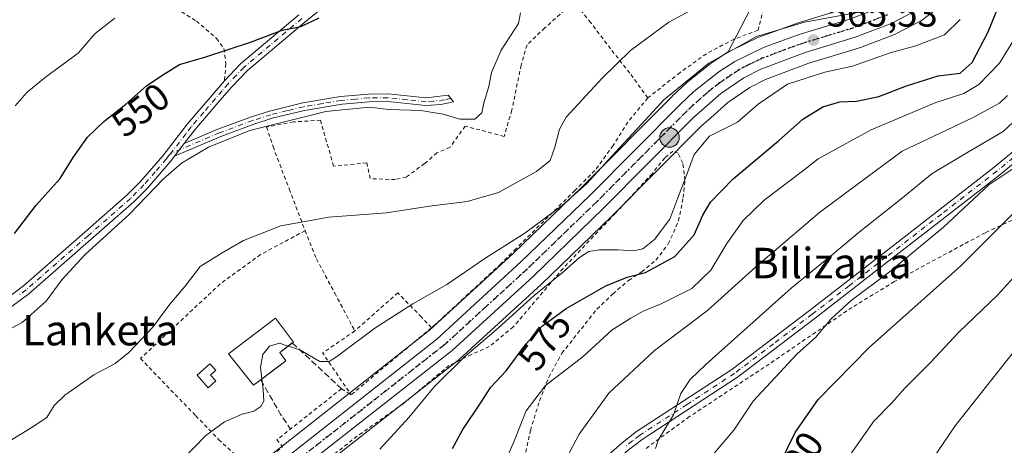
# Model space of a CAD drawing. Units: metres. Extents: x 596627 to 600051, y 4770757 to 4773120.
# Drawn here: x 599518 to 599777, y 4771433 to 4771545 of the extents above; entities that cross this region are included whole.
import ezdxf
from ezdxf.enums import TextEntityAlignment as Align

# ---------------------------------------------------------------- set-up
doc = ezdxf.new("R2010")
doc.units = ezdxf.units.M
doc.header["$MEASUREMENT"] = 0
for name, pattern in [('DGN Style 2', [1.6480167562047852, 0.988810053722871, -0.6592067024819142]), ('DGN Style 3', [2.307223458686699, 1.648016756204785, -0.6592067024819142]), ('DGN Style 4', [2.6384748266838614, 1.318413404963828, -0.6592067024819142, 0.001648016756204785, -0.6592067024819142]), ('DGN Style 5', [1.1536117293433497, 0.4944050268614355, -0.6592067024819142])]:
    doc.linetypes.add(name, pattern=pattern)
for name, color, linetype, lineweight in [('Agrupación de edificios CxS', 7, 'Continuous', 0), ('Alambrada', 7, 'DGN Style 2', 0), ('Arbolado forestal CxS', 92, 'Continuous', 0), ('Camino Cxs', 7, 'Continuous', 0), ('Camino eje', 30, 'DGN Style 4', 13), ('Carretera de calzada única Cxs', 7, 'Continuous', 13), ('Carretera de calzada única eje', 7, 'DGN Style 4', 0), ('Corriente natural lineal', 142, 'Continuous', 13), ('Curva de nivel maestra', 30, 'Continuous', 30), ('Curva de nivel normal', 30, 'Continuous', 0), ('Edificación Cxs', 1, 'Continuous', 13), ('Edificación ligera Cxs', 1, 'Continuous', 0), ('Muro lineal', 1, 'DGN Style 3', 13), ('Núcleo urbano CxS', 7, 'Continuous', 0), ('Prado CxS', 92, 'Continuous', 0), ('Punto de cota en terreno', 7, 'Continuous', 0), ('Punto kilométrico de carretera', 7, 'Continuous', 0), ('Ruta', 7, 'DGN Style 5', 30), ('Rótulo de curva de nivel directora', 7, 'Continuous', 0), ('Rótulo de punto de cota en terreno', 7, 'Continuous', 0), ('Texto cartográfico', 7, 'Continuous', 0), ('Valla', 7, 'DGN Style 2', 0)]:
    doc.layers.add(name, color=color, linetype=linetype, lineweight=lineweight)
doc.styles.add('Style-Arial', font='txt')

# ---------------------------------------------------------------- blocks, each defined once
blk = doc.blocks.new('5PATER')
at = {"layer": 'Agrupación de edificios CxS', "linetype": 'Continuous', "lineweight": 0}
h = blk.add_hatch(color=51, dxfattribs=at)
edge = h.paths.add_edge_path()
edge.add_ellipse((0, 0), major_axis=(-0.1095731443231308, -0.1110710700762829), ratio=0.9994222409660322, start_angle=0, end_angle=360)
blk = doc.blocks.new('5HITCA')
at = {"layer": 'Corriente natural lineal', "linetype": 'Continuous', "lineweight": 0}
h = blk.add_hatch(color=1, dxfattribs=at)
edge = h.paths.add_edge_path()
edge.add_arc((0, 0), 0.2558578010358639, 0, 360)
at = {"layer": 'Corriente natural lineal', "color": 7, "linetype": 'Continuous', "lineweight": 0}
blk.add_circle((0, 0), 0.2558578010358639, dxfattribs=at)

msp = doc.modelspace()

# ---------------------------------------------------------------- linework, layer by layer
at = {"layer": 'Alambrada', "color": 7, "linetype": 'DGN Style 2', "lineweight": 0, "extrusion": (0.007411711089497828, 0.006183444573931204, 0.999953414690868), "elevation": 34515.84231931628, "flags": 128}
msp.add_lwpolyline([(599606.0130586303, 4771342.160276281), (599584.8916709105, 4771324.53993942)], dxfattribs=at)
at = {"layer": 'Alambrada', "color": 7, "linetype": 'DGN Style 2', "lineweight": 0, "extrusion": (0.1361113998663029, 0.154674623419346, 0.9785445558054672), "elevation": 820190.4895859199, "flags": 128}
msp.add_lwpolyline([(2701996.267315353, -3892672.102113699), (2701998.79910357, -3892661.970840968), (2701985.931000441, -3892658.582586922)], dxfattribs=at)
at = {"layer": 'Alambrada', "color": 7, "linetype": 'DGN Style 2', "lineweight": 0, "extrusion": (-0.09214002564111308, 0.05777033352595699, 0.9940688126277551), "elevation": 220964.8188881054, "flags": 128}
msp.add_lwpolyline([(-4361084.527338772, -2014537.068593761), (-4361084.527338772, -2014534.076489959)], dxfattribs=at)
at = {"layer": 'Alambrada', "color": 7, "linetype": 'DGN Style 2', "lineweight": 0, "extrusion": (0.04720336831623629, -0.136393081960935, 0.9895295696505485), "elevation": -621926.2655289794, "flags": 128}
msp.add_lwpolyline([(2127115.57125911, 4267866.261166797), (2127116.339383429, 4267863.99275859), (2127106.873380076, 4267860.57698203)], dxfattribs=at)
at = {"layer": 'Alambrada', "color": 7, "linetype": 'DGN Style 2', "lineweight": 0}
for points in [[(599523.9801000003, 4771574.840100001, 545.5840999999928), (599529.2100999998, 4771569.380100001, 543.2183999999979), (599533.4801000003, 4771564.5701, 543.4692000000068), (599537.9600999998, 4771561.050100001, 543.5944000000018), (599548.4200999998, 4771555.1601, 544.2626000000018), (599564.9200999998, 4771544.890100001, 548.8407000000007), (599570.1901000004, 4771540.350099999, 552.6027000000031), (599572.1401000004, 4771537.670100001, 555.181500000006), (599572.6901000004, 4771533.670100001, 554.8678000000073), (599572.2701000003, 4771529.220100001, 553.2822000000015)], [(599704.9600999998, 4771573.9901, 552.7137999999978), (599704.4200999998, 4771569.890100001, 553.8074999999953), (599706.7200999996, 4771565.670100001, 555.2249000000012), (599704.1700999998, 4771562.380100001, 556.3411999999954), (599700.4401000004, 4771562.0701, 556.1759000000021), (599699.7001, 4771559.720100001, 557.0420000000013), (599708.6901000004, 4771559.550100001, 558.6570000000065), (599710.7100999998, 4771556.1601, 561.3295999999973), (599714.7600999996, 4771555.170100001, 566.7079999999987), (599713.9801000003, 4771548.1501, 570.9527999999991), (599712.5301000001, 4771542.5101, 576.380999999994), (599706.2401000002, 4771540.140100001, 567.1444999999949), (599698.9600999998, 4771536.3201, 568.2458000000044), (599692.0500999996, 4771531.370100001, 568.358600000007), (599683.5500999996, 4771524.720100001, 565.3776000000071)], [(599841.4801000003, 4771562.800100001, 607.4051000000036), (599825.1201, 4771544.8201, 602.2149000000063), (599822.9600999998, 4771541.4901, 603.1413999999932), (599822.2301000003, 4771538.100099999, 602.5369999999966), (599821.1201, 4771534.380100001, 602.7939999999944), (599817.2801000001, 4771529.7301, 603.8156000000017), (599813.9200999998, 4771523.770099999, 605.2161999999954), (599812.8701, 4771519.340100001, 604.7179000000033), (599813.1901000004, 4771515.940099999, 605.4492000000029), (599814.1201, 4771512.880100001, 606.9279999999999), (599814.3901000004, 4771510.300100001, 607.8154999999971), (599813.5201000003, 4771508.420100001, 608.7712000000029), (599810.3701, 4771506.600099999, 609.425700000007), (599794.2301000003, 4771499.590100001, 606.0090999999958), (599772.2401000002, 4771489.3101, 603.5080000000017), (599748.3901000004, 4771476.4801, 604.2173000000039), (599737.2100999998, 4771469.690099999, 602.0141000000004), (599715.4600999998, 4771454.8301, 602.6211999999941), (599694.5500999996, 4771441.040100001, 602.4415000000008), (599683.0701000001, 4771432.670100001, 590.7354999999952)], [(599683.5500999996, 4771524.720100001, 565.3776000000071), (599678.8201000001, 4771531.2401, 561.0733000000037), (599673.7901, 4771537.590100001, 559.0985999999976), (599668.5701000001, 4771544.470100001, 557.5817999999999), (599664.1901000004, 4771550.0001, 556.514599999995), (599656.5100999996, 4771543.090100001, 556.6288000000059), (599651.8201000001, 4771538.670100001, 556.2213999999949), (599650.2600999996, 4771533.3301, 556.2880000000005), (599647.8201000001, 4771521.4901, 556.1646000000037), (599645.7801000001, 4771514.5601, 556.7260999999999), (599635.5701000001, 4771517.3301, 555.6775000000052), (599631.5701000001, 4771511.770099999, 556.8028000000049), (599628.1401000004, 4771510.300100001, 556.9097999999941), (599624.9101, 4771507.470100001, 557.4815999999992), (599620.1101000002, 4771503.9301, 558.148199999996), (599617.1901000004, 4771503.2601, 558.2419999999984), (599610.6001000004, 4771503.5101, 558.3641000000061), (599609.6801000005, 4771507.630100001, 557.5795999999973), (599600.9200999998, 4771506.8201, 557.7707999999984), (599597.5701000001, 4771518.8301, 555.6318000000028), (599590.4200999998, 4771518.4301, 555.5532999999997), (599583.3701, 4771517.050100001, 555.3650999999954), (599585.0701000001, 4771511.940099999, 556.5550999999978), (599589.3000999996, 4771500.800100001, 558.5136000000057), (599593.5000999998, 4771489.840100001, 561.570000000007)], [(599683.5500999996, 4771524.720100001, 565.3776000000071), (599678.3000999996, 4771518.350099999, 564.5610000000015), (599674.4600999998, 4771512.210100001, 565.0339999999997), (599669.6700999998, 4771505.670100001, 565.6806999999973), (599664.4200999998, 4771500.4301, 565.7321999999986), (599648.9301000005, 4771485.1501, 566.9542999999976), (599644.9401000004, 4771481.140100001, 566.5145000000048), (599627.7600999996, 4771465.2601, 567.3375999999989), (599626.6901000004, 4771464.370100001, 567.5234999999957)], [(599651.1201, 4771430.100099999, 589.7562999999936), (599652.7301000003, 4771437.420100001, 588.2495000000055), (599655.0701000001, 4771445.1601, 588.2816000000021), (599657.5201000003, 4771451.370100001, 590.4388999999937), (599659.9801000003, 4771455.8201, 590.0418000000063), (599660.9801000003, 4771457.6601, 589.9060000000027), (599670.2001, 4771469.2601, 586.4811999999947), (599674.3901000004, 4771473.2501, 580.0727000000043), (599678.5100999996, 4771476.800100001, 579.8543000000063), (599681.9801000003, 4771479.0101, 581.2378000000026), (599685.6901000004, 4771482.130100001, 580.870299999995), (599688.9401000004, 4771486.360099999, 580.1339000000007), (599691.6401000004, 4771492.4101, 579.0399999999936), (599692.8701, 4771498.530099999, 577.9787999999971), (599693.2801000001, 4771503.0701, 573.6842999999935), (599692.7801000001, 4771507.5601, 571.6714000000065), (599691.5701000001, 4771510.1601, 569.7054999999964), (599690.1801000005, 4771510.720100001, 568.8506999999954), (599688.0301000001, 4771508.9901, 568.681500000006), (599684.6901000004, 4771504.8101, 569.2341000000015), (599674.9801000003, 4771494.340100001, 568.2161000000051), (599661.2901, 4771479.940099999, 574.2917000000016), (599648.2100999998, 4771464.5801, 577.8508000000002), (599641.8901000004, 4771459.390100001, 574.2839999999997), (599637.2301000003, 4771457.350099999, 572.2191000000021), (599631.3501000004, 4771454.4301, 570.5864000000003), (599619.3201000001, 4771444.4301, 569.2583000000013), (599607.1901000004, 4771435.9001, 568.221000000005), (599589.1700999998, 4771421.8301, 568.3852999999945)], [(599593.5000999998, 4771489.840100001, 561.570000000007), (599581.8000999996, 4771483.600099999, 562.4204999999929), (599571.1700999998, 4771475.870100001, 562.9309999999969), (599550.2100999998, 4771456.290100001, 561.4121000000014), (599564.7301000003, 4771441.2601, 564.8231999999989), (599570.7500999998, 4771435.020099999, 565.5296999999991), (599579.6901000004, 4771426.800100001, 567.0978999999934)], [(599593.5000999998, 4771489.840100001, 561.570000000007), (599596.4700999996, 4771482.4301, 562.6983999999939), (599601.2600999996, 4771473.470100001, 564.5917000000045), (599606.5500999996, 4771463.5101, 565.0035000000062)], [(599626.6901000004, 4771464.370100001, 567.5234999999957), (599624.0500999996, 4771467.170100001, 566.5932999999932), (599617.8701, 4771473.530099999, 563.8512000000047), (599606.5500999996, 4771463.5101, 565.0035000000062)]]:
    msp.add_polyline3d(points, dxfattribs=at)
at = {"layer": 'Arbolado forestal CxS', "color": 92, "linetype": 'Continuous', "lineweight": 0}
for points in [[(599704.7006999999, 4771536.7773, 563.9563999999956), (599710.4839000005, 4771547.9595, 561.4002999999939), (599711.0021000003, 4771575.194700001, 551.811799999996), (599729.3069000002, 4771573.363100001, 553.2847999999941), (599731.4596999995, 4771573.147700001, 553.6131000000023), (599746.4619000005, 4771570.42, 556.0227000000014), (599771.0142999999, 4771640.685500001, 553.3358000000007), (599773.7241000002, 4771662.834100001, 548.5467000000062), (599770.0204999996, 4771669.8839, 545.7841000000044), (599754.6469000002, 4771671.17, 544.4063000000025), (599745.1007000003, 4771672.534800001, 543.6888000000035), (599731.4612999996, 4771669.8059, 543.0972000000038), (599720.5499, 4771672.534800001, 542.1589999999997), (599712.3503000002, 4771674.274800001, 541.0381999999954), (599711.0049000002, 4771674.559900001, 540.8380000000034), (599701.4994999999, 4771676.576900001, 539.2835999999952), (599698.0462999997, 4771677.309699999, 538.4980999999971), (599683.7260999996, 4771675.945499999, 535.434699999998), (599672.4534999998, 4771680.179099999, 529.8445000000065), (599666.6605000002, 4771674.536400001, 528.1527999999962), (599665.2078999998, 4771673.324100001, 527.9097000000038)], [(599735.4710999997, 4771548.161400001, 562.8996000000043), (599722.5229000002, 4771544.2521, 563.9563000000053), (599722.3661000002, 4771544.199899999, 563.9712000000001), (599712.9751000004, 4771540.7895, 564.186799999996), (599712.6971000005, 4771540.672300001, 564.1965000000055), (599705.1070999998, 4771537.012399999, 563.9559000000008), (599704.9101, 4771536.908100001, 563.9519), (599704.7805000005, 4771536.829, 563.953800000003), (599704.7006999999, 4771536.7773, 563.9563999999956), (599710.4839000005, 4771547.9595, 561.4002999999939)], [(599735.4710999997, 4771548.161400001, 562.8996000000043), (599722.5229000002, 4771544.2521, 563.9563000000053), (599722.3661000002, 4771544.199899999, 563.9712000000001), (599712.9751000004, 4771540.7895, 564.186799999996), (599712.6971000005, 4771540.672300001, 564.1965000000055), (599705.1070999998, 4771537.012399999, 563.9559000000008), (599704.9101, 4771536.908100001, 563.9519), (599704.7805000005, 4771536.829, 563.953800000003), (599704.7006999999, 4771536.7773, 563.9563999999956)]]:
    msp.add_polyline3d(points, dxfattribs=at)
at = {"layer": 'Camino Cxs', "color": 7, "linetype": 'Continuous', "lineweight": 0, "extrusion": (0.06208259563055475, 0.07975036990219055, 0.9948797062058493), "elevation": 418303.4248280317, "flags": 128}
msp.add_lwpolyline([(2457920.705784522, -4112228.34957899), (2457920.705784522, -4112232.489441132)], dxfattribs=at)
msp.add_lwpolyline([(2457920.705784522, -4112228.34957899), (2457920.705784522, -4112232.489441132)], dxfattribs=at)
at = {"layer": 'Camino Cxs', "color": 7, "linetype": 'Continuous', "lineweight": 0}
for points in [[(599604.9700999996, 4771554.0801, 559.6882000000041), (599593.4501, 4771544.630100001, 550.2847000000038), (599578.3501000004, 4771531.9101, 553.3672999999981), (599574.2301000003, 4771527.6501, 552.6791999999987), (599571.1001000004, 4771524.0001, 553.3536000000023), (599564.5100999996, 4771516.3101, 554.0494000000035), (599561.7100999998, 4771512.700099999, 554.0114999999934), (599559.1801000005, 4771509.450099999, 554.4299000000028), (599558.0000999998, 4771507.940099999, 554.5592999999935), (599552.0500999996, 4771501.030099999, 554.7491000000009), (599548.4700999996, 4771497.420100001, 554.5905000000057), (599537.2801000001, 4771487.590100001, 554.440300000002), (599520.8800999997, 4771473.280099999, 554.0103999999993), (599516.4501, 4771470.030099999, 553.8243999999977)], [(599604.9700999996, 4771554.0801, 559.6882000000041), (599593.4501, 4771544.630100001, 550.2847000000038), (599578.3501000004, 4771531.9101, 553.3672999999981), (599574.2301000003, 4771527.6501, 552.6791999999987), (599571.1001000004, 4771524.0001, 553.3536000000023), (599564.5100999996, 4771516.3101, 554.0494000000035), (599561.7100999998, 4771512.700099999, 554.0114999999934)], [(599610.2401000002, 4771351.0801, 582.4182000000001), (599613.6201, 4771354.7301, 583.1591999999946), (599617.6101000002, 4771360.970100001, 585.3298000000068), (599628.7801000001, 4771376.090100001, 586.6306000000042), (599636.2401000002, 4771386.850099999, 585.1956000000064), (599639.7001, 4771390.4101, 586.1144000000058), (599643.5900999998, 4771393.550100001, 587.6036000000023), (599646.9700999996, 4771396.8201, 587.423299999995), (599649.8800999997, 4771400.6801, 587.8190999999933), (599660.9700999996, 4771418.0101, 594.2231999999931), (599664.1601, 4771421.9801, 593.0528999999951), (599670.6101000002, 4771428.690099999, 590.1925000000047), (599676.8201000001, 4771434.1501, 590.391499999998), (599680.6300999997, 4771437.0701, 593.5285000000003), (599705.6501000002, 4771453.420100001, 600.883799999996), (599726.0601000005, 4771468.9101, 601.960699999996), (599745.3901000004, 4771483.870100001, 600.6166999999987), (599774.5601000005, 4771506.4901, 604.9373999999953), (599791.6300999997, 4771520.5601, 601.8871000000072), (599798.8300999999, 4771527.5001, 604.8533000000025), (599820.1201, 4771549.360099999, 605.801099999997)], [(599515.2200999996, 4771472.220100001, 553.2262999999948), (599519.4501, 4771475.350099999, 553.3457000000053), (599535.6300999997, 4771489.470100001, 553.7783000000054), (599546.7500999998, 4771499.2401, 553.8328000000038), (599550.2100999998, 4771502.7301, 553.937699999995), (599556.0601000005, 4771509.5101, 553.8227000000043), (599562.5601000005, 4771517.870100001, 553.260500000004), (599572.2701000003, 4771529.220100001, 553.2822000000015), (599576.5100999996, 4771533.620100001, 554.4361000000063), (599591.8300999999, 4771546.530099999, 550.3126000000047)], [(599572.2701000003, 4771529.220100001, 553.2822000000015), (599576.5100999996, 4771533.620100001, 554.4361000000063), (599591.8300999999, 4771546.530099999, 550.3126000000047)], [(599821.8501000004, 4771547.550100001, 603.4502000000066), (599800.4901000002, 4771525.620100001, 603.0121000000072), (599793.2901, 4771518.6801, 600.2108000000007), (599776.1001000004, 4771504.520099999, 602.2646999999997), (599746.9101, 4771481.890100001, 601.9021000000066), (599727.5201000003, 4771466.870100001, 604.6934000000037), (599707.1101000002, 4771451.390100001, 603.1858000000066), (599682.0900999998, 4771435.030099999, 592.3996000000043), (599678.4101, 4771432.220100001, 589.7057999999961), (599672.3400999998, 4771426.880100001, 589.6419000000024), (599666.0401, 4771420.3301, 591.130999999994), (599663.0000999998, 4771416.540100001, 593.1195000000008), (599651.9401000004, 4771399.2501, 587.6067999999941), (599648.8400999998, 4771395.140100001, 587.0850000000064), (599645.4901000002, 4771391.9001, 586.9303999999975), (599641.6001000004, 4771388.7601, 585.8515999999945), (599638.1401000004, 4771385.210100001, 584.9484999999986), (599630.8101000005, 4771374.640100001, 587.4444999999978), (599619.6201, 4771359.4901, 584.311799999996), (599618.6401000004, 4771358.0001, 583.9419000000053), (599618.9301000005, 4771356.520099999, 583.6257999999943)], [(599478.8501000004, 4771457.4001, 551.0106999999989), (599496.0701000001, 4771463.210100001, 551.5565999999963), (599504.9401000004, 4771466.620100001, 552.1941999999982), (599510.9600999998, 4771469.620100001, 552.8448000000062), (599515.2200999996, 4771472.220100001, 553.2262999999948), (599519.4501, 4771475.350099999, 553.3457000000053), (599535.6300999997, 4771489.470100001, 553.7783000000054), (599546.7500999998, 4771499.2401, 553.8328000000038), (599550.2100999998, 4771502.7301, 553.937699999995), (599556.0601000005, 4771509.5101, 553.8227000000043), (599562.5601000005, 4771517.870100001, 553.260500000004), (599572.2701000003, 4771529.220100001, 553.2822000000015)], [(599561.7100999998, 4771512.700099999, 554.0114999999934), (599570.5601000005, 4771516.470100001, 554.9321999999956), (599579.3901000004, 4771519.720100001, 554.7758999999933), (599584.1401000004, 4771521.2501, 554.6771000000008), (599592.8800999997, 4771523.390100001, 554.4640000000073), (599602.7500999998, 4771525.0601, 554.2874000000012), (599610.1901000004, 4771525.720100001, 554.3879000000015), (599615.2901, 4771525.7501, 554.3858000000037), (599625.3101000005, 4771524.7501, 554.5206999999937), (599631.1001000004, 4771525.460100001, 554.314400000003), (599632.4600999998, 4771523.6601, 554.470100000006), (599629.1300999997, 4771523.0001, 554.6796000000032), (599625.2600999996, 4771522.7401, 554.8411000000051), (599615.2401000002, 4771523.7501, 554.7076999999991), (599610.3501000004, 4771523.720100001, 554.6962000000058), (599603.1901000004, 4771523.090100001, 554.7859999999928), (599593.3201000001, 4771521.4301, 554.9802999999956), (599584.7901, 4771519.350099999, 555.0383000000002), (599580.0301000001, 4771517.8201, 555.0528999999951), (599571.3101000005, 4771514.610099999, 555.2066000000051), (599559.1801000005, 4771509.450099999, 554.4299000000028)], [(599670.6101000002, 4771428.690099999, 590.1925000000047), (599676.8201000001, 4771434.1501, 590.391499999998), (599680.6300999997, 4771437.0701, 593.5285000000003), (599705.6501000002, 4771453.420100001, 600.883799999996), (599726.0601000005, 4771468.9101, 601.960699999996), (599745.3901000004, 4771483.870100001, 600.6166999999987), (599774.5601000005, 4771506.4901, 604.9373999999953), (599791.6300999997, 4771520.5601, 601.8871000000072)], [(599793.2901, 4771518.6801, 600.2108000000007), (599776.1001000004, 4771504.520099999, 602.2646999999997), (599746.9101, 4771481.890100001, 601.9021000000066), (599727.5201000003, 4771466.870100001, 604.6934000000037), (599707.1101000002, 4771451.390100001, 603.1858000000066), (599682.0900999998, 4771435.030099999, 592.3996000000043), (599678.4101, 4771432.220100001, 589.7057999999961)], [(599559.1801000005, 4771509.450099999, 554.4299000000028), (599558.0000999998, 4771507.940099999, 554.5592999999935), (599552.0500999996, 4771501.030099999, 554.7491000000009), (599548.4700999996, 4771497.420100001, 554.5905000000057), (599537.2801000001, 4771487.590100001, 554.440300000002), (599520.8800999997, 4771473.280099999, 554.0103999999993), (599516.4501, 4771470.030099999, 553.8243999999977), (599515.0900999998, 4771469.210100001, 553.7529999999971), (599512.1901000004, 4771467.440099999, 553.7458999999944), (599505.8400999998, 4771464.280099999, 552.9818999999989), (599496.8501000004, 4771460.840100001, 552.2440999999963), (599479.7100999998, 4771455.050100001, 551.5271000000066), (599470.1901000004, 4771452.0001, 551.6852000000072), (599467.4301000005, 4771450.850099999, 551.8638000000064), (599462.2801000001, 4771448.690099999, 552.4162999999971), (599454.1201, 4771445.4301, 554.8595000000059), (599448.3800999997, 4771444.190099999, 559.1160999999993), (599438.4200999998, 4771443.3101, 556.0641000000032), (599434.6401000004, 4771442.390100001, 555.9290000000037), (599431.4801000003, 4771440.720100001, 557.2354999999952), (599426.9200999998, 4771437.300100001, 561.4456999999966), (599422.5900999998, 4771434.3101, 565.2030999999988)]]:
    msp.add_polyline3d(points, dxfattribs=at)
msp.add_polyline3d([(599559.1801000005, 4771509.450099999, 554.4299000000028), (599561.7100999998, 4771512.700099999, 554.0114999999934), (599570.5601000005, 4771516.470100001, 554.9321999999956), (599579.3901000004, 4771519.720100001, 554.7758999999933), (599584.1401000004, 4771521.2501, 554.6771000000008), (599592.8800999997, 4771523.390100001, 554.4640000000073), (599602.7500999998, 4771525.0601, 554.2874000000012), (599610.1901000004, 4771525.720100001, 554.3879000000015), (599615.2901, 4771525.7501, 554.3858000000037), (599625.3101000005, 4771524.7501, 554.5206999999937), (599631.1001000004, 4771525.460100001, 554.314400000003), (599632.4600999998, 4771523.6601, 554.470100000006), (599629.1300999997, 4771523.0001, 554.6796000000032), (599625.2600999996, 4771522.7401, 554.8411000000051), (599615.2401000002, 4771523.7501, 554.7076999999991), (599610.3501000004, 4771523.720100001, 554.6962000000058), (599603.1901000004, 4771523.090100001, 554.7859999999928), (599593.3201000001, 4771521.4301, 554.9802999999956), (599584.7901, 4771519.350099999, 555.0383000000002), (599580.0301000001, 4771517.8201, 555.0528999999951), (599571.3101000005, 4771514.610099999, 555.2066000000051)], close=True, dxfattribs=at)
at = {"layer": 'Camino eje', "color": 30, "linetype": 'DGN Style 4', "lineweight": 13}
for points in [[(599592.6401000004, 4771545.5801, 550.2774000000063), (599577.4301000005, 4771532.765100001, 553.9208000000071), (599575.3701, 4771530.6351, 553.5920000000042), (599573.2500999998, 4771528.4351, 552.9823999999935), (599571.6851000005, 4771526.610099999, 552.7853999999934), (599566.8300999999, 4771520.9351, 553.5371000000014), (599563.5351, 4771517.090100001, 553.6889999999985), (599562.1350999996, 4771515.2851, 553.6301999999996), (599558.0765000005, 4771510.067100001, 554.1273999999976)], [(599631.7801000001, 4771524.5601, 554.3997999999992), (599630.1151000002, 4771524.2301, 554.4820000000036), (599627.2200999996, 4771523.8751, 554.6187000000064), (599625.2851, 4771523.745100001, 554.6809000000068), (599620.2751000002, 4771524.2501, 554.6613000000071), (599615.2651000004, 4771524.7501, 554.5467999999964), (599610.2701000003, 4771524.720100001, 554.5418999999965), (599606.6901000004, 4771524.405099999, 554.5999000000012), (599602.9700999996, 4771524.075099999, 554.5412000000069), (599598.0351, 4771523.245100001, 554.6255999999995), (599593.1001000004, 4771522.4101, 554.7465999999986), (599588.8350999998, 4771521.370100001, 554.7657000000036), (599584.4650999998, 4771520.300100001, 554.851800000004), (599579.7100999998, 4771518.770099999, 554.9134999999952), (599570.9351000005, 4771515.540100001, 555.0629000000044), (599558.0765000005, 4771510.067100001, 554.1273999999976)], [(599783.8651000002, 4771512.540100001, 598.4952000000048), (599775.3300999999, 4771505.505100001, 603.4475999999995), (599760.7451, 4771494.1951, 607.1218999999984), (599746.1501000002, 4771482.880100001, 601.1475999999967), (599736.4851000002, 4771475.4001, 600.1312999999936), (599726.7901, 4771467.890100001, 603.7909000000072), (599716.5850999998, 4771460.145099999, 601.8892000000051), (599706.3800999997, 4771452.405099999, 602.6682000000001), (599693.8701, 4771444.225099999, 603.5895000000019), (599681.3601000002, 4771436.050100001, 593.0194999999949), (599679.5201000003, 4771434.645099999, 591.3298000000068), (599677.6151000002, 4771433.1851, 589.9829000000027)], [(599558.0765000005, 4771510.067100001, 554.1273999999976), (599557.6201, 4771509.4801, 554.1787999999942), (599557.0301000001, 4771508.725099999, 554.2051999999967), (599554.1051000003, 4771505.335100001, 554.2842999999993), (599551.1300999997, 4771501.880100001, 554.3405000000057), (599547.6101000002, 4771498.3301, 554.187699999995), (599536.4550999999, 4771488.530099999, 554.122000000003), (599520.1651, 4771474.315099999, 553.699099999998), (599518.0500999996, 4771472.7501, 553.7090000000027)]]:
    msp.add_polyline3d(points, dxfattribs=at)
at = {"layer": 'Carretera de calzada única Cxs', "color": 7, "linetype": 'Continuous', "lineweight": 13}
for points in [[(599482.4200999998, 4771352.800100001, 567.7847999999941), (599489.0000999998, 4771354.920100001, 567.4795000000013), (599504.6201, 4771364.9301, 571.8647999999957), (599521.6401000004, 4771377.6801, 566.8755999999995), (599628.1201, 4771461.390100001, 567.9226000000053), (599650.2301000003, 4771481.6501, 567.6184999999969), (599668.3901000004, 4771499.190099999, 566.9229999999952), (599692.0500999996, 4771522.9901, 566.7918000000063), (599695.6901000004, 4771526.4101, 568.805600000007), (599702.1901000004, 4771531.5801, 567.8335999999981), (599706.4101, 4771534.3101, 572.0372999999963), (599714.0000999998, 4771537.970100001, 576.0384999999952), (599723.3901000004, 4771541.380100001, 578.1190999999963), (599736.4401000004, 4771545.3201, 577.4853000000003), (599745.7801000001, 4771548.880100001, 579.1172999999981), (599751.2500999998, 4771551.7501, 584.8686000000016), (599754.0100999996, 4771553.920100001, 586.6474000000017), (599757.5301000001, 4771557.5101, 589.2396000000008), (599760.6401000004, 4771561.4001, 583.5654999999971), (599767.1001000004, 4771570.540100001, 581.4413000000059), (599776.5301000001, 4771583.2401, 581.9259000000021), (599785.3300999999, 4771594.610099999, 576.2223999999987), (599788.7600999996, 4771598.2601, 571.5739999999934), (599790.1160000004, 4771599.5098, 570.3763000000035)], [(599753.9401000004, 4771547.5801, 575.7394999999962), (599747.3701, 4771544.1801, 576.9904999999999), (599738.0301000001, 4771540.640100001, 575.3430999999982), (599724.9401000004, 4771536.6801, 574.5546000000032), (599713.2801000001, 4771532.2601, 581.6824999999953), (599708.8201000001, 4771529.9901, 578.8460999999952), (599702.7801000001, 4771525.840100001, 570.6863000000012), (599695.5000999998, 4771519.440099999, 568.7393000000011), (599671.8701, 4771495.670100001, 567.2820999999967), (599653.4801000003, 4771477.9101, 569.2851999999984), (599632.1201, 4771458.390100001, 568.7057999999961), (599579.0701000001, 4771416.840100001, 567.6573000000062), (599520.8901000004, 4771370.8101, 567.7519999999931), (599504.2600999996, 4771358.050100001, 567.5155999999988), (599488.3400999998, 4771346.9801, 567.5328000000009)], [(599753.9401000004, 4771547.5801, 575.7394999999962), (599747.3701, 4771544.1801, 576.9904999999999), (599738.0301000001, 4771540.640100001, 575.3430999999982), (599724.9401000004, 4771536.6801, 574.5546000000032), (599713.2801000001, 4771532.2601, 581.6824999999953), (599708.8201000001, 4771529.9901, 578.8460999999952), (599702.7801000001, 4771525.840100001, 570.6863000000012), (599695.5000999998, 4771519.440099999, 568.7393000000011), (599671.8701, 4771495.670100001, 567.2820999999967), (599653.4801000003, 4771477.9101, 569.2851999999984), (599632.1201, 4771458.390100001, 568.7057999999961), (599579.0701000001, 4771416.840100001, 567.6573000000062), (599520.8901000004, 4771370.8101, 567.7519999999931), (599504.2600999996, 4771358.050100001, 567.5155999999988)], [(599504.6201, 4771364.9301, 571.8647999999957), (599521.6401000004, 4771377.6801, 566.8755999999995), (599628.1201, 4771461.390100001, 567.9226000000053), (599650.2301000003, 4771481.6501, 567.6184999999969), (599668.3901000004, 4771499.190099999, 566.9229999999952), (599692.0500999996, 4771522.9901, 566.7918000000063), (599695.6901000004, 4771526.4101, 568.805600000007), (599702.1901000004, 4771531.5801, 567.8335999999981), (599706.4101, 4771534.3101, 572.0372999999963), (599714.0000999998, 4771537.970100001, 576.0384999999952), (599723.3901000004, 4771541.380100001, 578.1190999999963), (599736.4401000004, 4771545.3201, 577.4853000000003)]]:
    msp.add_polyline3d(points, dxfattribs=at)
at = {"layer": 'Carretera de calzada única eje', "color": 7, "linetype": 'DGN Style 4', "lineweight": 0}
msp.add_polyline3d([(599746.5701000001, 4771546.520099999, 577.0599999999977), (599741.9101, 4771544.7501, 576.2116999999998), (599737.2301000003, 4771542.9801, 573.3381999999983), (599730.6901000004, 4771541.0001, 572.6950999999972), (599724.1700999998, 4771539.020099999, 575.4830999999976), (599719.4801000003, 4771537.3301, 576.6358000000037), (599713.6401000004, 4771535.110099999, 578.7069999999949), (599709.8300999999, 4771533.290100001, 577.426099999997), (599707.6201, 4771532.1501, 576.353099999993), (599705.5100999996, 4771530.770099999, 573.293399999995), (599702.4801000003, 4771528.710100001, 567.857799999998), (599699.2301000003, 4771526.130100001, 569.2569999999978), (599695.5800999999, 4771522.9301, 567.2820000000065), (599693.7801000001, 4771521.220100001, 567.0947000000015), (599681.9401000004, 4771509.3201, 566.8761999999988), (599670.1401000004, 4771497.4301, 567.0390999999945), (599661.0500999996, 4771488.6601, 567.726800000004), (599651.8501000004, 4771479.770099999, 567.9421000000002), (599641.1700999998, 4771470.0101, 567.7997999999934), (599630.1201, 4771459.890100001, 568.1150000000052), (599608.5301000001, 4771442.9301, 567.5017999999982), (599582.0100999996, 4771422.1601, 567.3643000000011)], dxfattribs=at)
at = {"layer": 'Curva de nivel maestra', "color": 30, "linetype": 'Continuous', "lineweight": 30, "flags": 128}
for points, elevation in [([(599632.2599999999, 4771432.6601), (599634.9199999999, 4771437.6801), (599639.4000000004, 4771444.2601), (599642.3300000001, 4771448.7401), (599646.3600000005, 4771453.040100001), (599651.5, 4771460.050100001), (599655.8799999999, 4771464.8301), (599662.1200000001, 4771469.420100001), (599672.54, 4771475.350099999), (599678.0999999996, 4771477.600099999), (599682.9900000002, 4771478.870100001), (599690.6699999999, 4771483.050100001), (599695.75, 4771488.7601), (599698.0300000003, 4771493.9001), (599700.0499999998, 4771497.3301), (599705.9600000001, 4771503.4301), (599717.9199999999, 4771513.4801), (599724.3399999999, 4771519.140100001), (599729.5700000003, 4771522.4101), (599734.0499999998, 4771523.640100001), (599738.4299999997, 4771523.860099999), (599744.2800000003, 4771525.040100001), (599751.54, 4771527.9101), (599759.8399999999, 4771530.530099999), (599765.6500000004, 4771531.210100001), (599768.7800000003, 4771534.050100001), (599773.0199999996, 4771542.050100001), (599776.2400000002, 4771550.050100001)], 575), ([(599517.0999999996, 4771489.100099999), (599522.7699999996, 4771496.5101), (599529.1100000005, 4771503.5601), (599532.54, 4771509.040100001), (599536.3099999996, 4771514.4301), (599540.54, 4771518.550100001), (599546.3499999996, 4771523.030099999), (599551.8300000001, 4771527.890100001), (599556.0999999996, 4771530.780099999), (599560.4299999997, 4771533.450099999), (599567.4299999997, 4771535.4801), (599579.0999999996, 4771539.3301), (599587.4400000004, 4771542.5001), (599592.3300000001, 4771543.450099999), (599597.2199999997, 4771545.770099999)], 550), ([(599718.4299999997, 4771429.0001), (599722.3200000003, 4771436.850099999), (599728.3499999996, 4771445.540100001), (599741.7100000001, 4771459.1601), (599765.8700000001, 4771480.5801), (599780.6100000005, 4771495.380100001)], 600.0000000000001)]:
    msp.add_lwpolyline(points, dxfattribs=dict(at, elevation=elevation))
at = {"layer": 'Curva de nivel normal', "color": 30, "linetype": 'Continuous', "lineweight": 0, "flags": 128}
for points, elevation in [([(599703.1699999999, 4771552.34), (599689.0599999996, 4771544.58), (599678.9800000006, 4771537.119999999), (599671.5999999996, 4771529.869999999), (599662.0599999996, 4771519.66), (599660.3600000005, 4771516.529999999), (599659.1299999999, 4771511.76), (599657.9400000004, 4771508.300000001), (599654.2999999998, 4771505.4), (599644.3600000005, 4771499.850000001), (599636.04, 4771497.51), (599626.2000000002, 4771496.25), (599614.9000000004, 4771494.529999999), (599599.7599999999, 4771493.4), (599587.0899999999, 4771491.15), (599577.2999999998, 4771487.24), (599571.6600000003, 4771484.039999999), (599565.9100000003, 4771480.4), (599561.9400000004, 4771475.25), (599557.9699999997, 4771470.52), (599553.4199999999, 4771464.5), (599547.1699999999, 4771457.880000001), (599543.54, 4771455.01), (599537.9100000003, 4771452.01), (599530.3099999996, 4771446.619999999), (599527.5599999996, 4771443.91), (599525.5999999996, 4771440.800000001), (599521.4600000001, 4771438.050000001), (599516.0199999996, 4771434.789999999)], 560), ([(599650.1399999997, 4771547.07), (599649.54, 4771544.210000001), (599645.0599999996, 4771537.24), (599642.4900000002, 4771531.390000001), (599641.7699999996, 4771527.720000001), (599640.4699999997, 4771523.390000001), (599639.9699999997, 4771520.83), (599638.0800000001, 4771519.16), (599634.1299999999, 4771519.119999999), (599629.7400000002, 4771520.470000001), (599623.9000000004, 4771521.41), (599615.4900000002, 4771521.689999999), (599610.3899999997, 4771522.24), (599598.9400000004, 4771521.15), (599579, 4771516.140000001), (599568.0999999996, 4771511.74), (599560.9800000006, 4771507.539999999), (599556.2699999996, 4771503.470000001), (599547.3099999996, 4771494.15), (599535.6299999999, 4771483.52), (599529.5499999998, 4771476.91), (599525.3899999997, 4771471.380000001), (599519.1299999999, 4771465.699999999), (599514.2300000006, 4771463.100000001)], 555), ([(599589.0586999999, 4771459.561799999), (599592.0800000001, 4771458.529999999), (599597.3300000001, 4771455.449999999), (599599.8399999999, 4771455.460000001), (599601.7400000002, 4771456.680000001), (599611.7699999996, 4771464.26), (599621.8200000003, 4771470.66), (599630.75, 4771475.74), (599640.7599999999, 4771482.550000001), (599651.2599999999, 4771489.230000001), (599661.0199999996, 4771496.42), (599667.54, 4771502.230000001), (599676.1399999997, 4771511.640000001), (599681.9299999997, 4771517.810000001), (599687.7400000002, 4771524.25), (599699.6399999997, 4771533.859999999), (599712.0899999999, 4771540.800000001), (599724.7599999999, 4771544.560000001), (599740.0899999999, 4771547.430000001)], 565), ([(599517.2400000002, 4771522.640000001), (599520.3799999999, 4771526.130000001), (599525.29, 4771530.16), (599533.8700000001, 4771536.460000001), (599538.29, 4771541.619999999), (599543.4299999997, 4771545.619999999)], 545), ([(599613.0999999996, 4771432.5), (599620.7400000002, 4771440.83), (599627.3799999999, 4771448.83), (599635.3799999999, 4771456.680000001), (599644.2999999998, 4771464.359999999), (599653.6500000004, 4771472.84), (599660.9699999997, 4771478.699999999), (599665.6500000004, 4771482.779999999), (599668.0899999999, 4771484.369999999), (599670.7400000002, 4771484.779999999), (599675.7599999999, 4771484.859999999), (599679.7699999996, 4771484.560000001), (599682.2599999999, 4771485.119999999), (599685.3600000005, 4771487.5), (599689.3399999999, 4771492.83), (599691.4299999997, 4771498.5), (599693.4000000004, 4771503.42), (599695.79, 4771509.869999999), (599699.7800000003, 4771514.640000001), (599707.1799999997, 4771518.380000001), (599712.5899999999, 4771523.050000001), (599720.2699999996, 4771528.350000001), (599730.0899999999, 4771531.480000001), (599737.3600000005, 4771533.08), (599747.2599999999, 4771536.57), (599753.9699999997, 4771538.350000001), (599761.5099999999, 4771541.300000001), (599765.6399999997, 4771545.310000001)], 570), ([(599780.7699999996, 4771541.58), (599776.0199999996, 4771533.880000001), (599770.5700000003, 4771528.220000001), (599766.6500000004, 4771525.859999999), (599759.2400000002, 4771523.529999999), (599742.3099999996, 4771516.359999999), (599728.3099999996, 4771508.720000001), (599724.1799999997, 4771505.460000001), (599714.1699999999, 4771497.82), (599708.6200000001, 4771492.5), (599704.3700000001, 4771486.5), (599700.1600000003, 4771479.5), (599695.1200000001, 4771474.699999999), (599687.1100000005, 4771470.65), (599682.3799999999, 4771468.699999999), (599679.1399999997, 4771466.83), (599674.2000000002, 4771463.83), (599666.5599999996, 4771456.83), (599656.7000000002, 4771449.16), (599651.5999999996, 4771442.5), (599648.3399999999, 4771434.4), (599643.9199999999, 4771424.119999999)], 580), ([(599656.5999999996, 4771419.5), (599665.54, 4771436.42), (599673.2800000003, 4771447.199999999), (599685.2800000003, 4771458.42), (599699.25, 4771468.880000001), (599711.9299999997, 4771480.34), (599728.7300000006, 4771494.59), (599738.5899999999, 4771501.99), (599750.4299999997, 4771510.730000001), (599769.0999999996, 4771519.600000001), (599775.9900000002, 4771523.350000001), (599778.0999999996, 4771525.34)], 585), ([(599685.5599999996, 4771432.619999999), (599686.2599999999, 4771434.83), (599690.2999999998, 4771441.52), (599692.2199999997, 4771447.050000001), (599694.7199999997, 4771450.75), (599698.8200000003, 4771454.74), (599721.2800000003, 4771474.779999999), (599731.5499999998, 4771483.16), (599739.1200000001, 4771489.5), (599750.0999999996, 4771498.16), (599758.2699999996, 4771504.850000001), (599767.8300000001, 4771510.58), (599776.9299999997, 4771515.850000001), (599786.1900000004, 4771524.5)], 590), ([(599780.8099999996, 4771506.930000001), (599773.2100000001, 4771501.890000001), (599761.2800000003, 4771490.800000001), (599747.0599999996, 4771479.02), (599737.0099999999, 4771471.539999999), (599731.75, 4771466.699999999), (599727.6799999997, 4771461.82), (599722.8600000005, 4771457.5), (599711.2199999997, 4771445.119999999), (599706.1600000003, 4771437.49), (599701.0599999996, 4771431.5)], 595), ([(599736.0999999996, 4771430.08), (599743, 4771439.82), (599747.6699999999, 4771444.609999999), (599751.0999999996, 4771448.52), (599757.8300000001, 4771455.25), (599765.3399999999, 4771463.24), (599775.4900000002, 4771472.949999999), (599785.7400000002, 4771484.199999999)], 605), ([(599589.0586999999, 4771459.561799999), (599586.7800000003, 4771460.34), (599584.0999999996, 4771459.51), (599582.3300000001, 4771457.300000001), (599581.7699999996, 4771454), (599582.1266999999, 4771450.8959)], 565), ([(599755.0899999999, 4771424.92), (599764.3799999999, 4771438.630000001), (599779.5999999996, 4771457.83)], 610), ([(599582.1266999999, 4771450.8959), (599582.4400000004, 4771448.17), (599582.5999999996, 4771445.060000001), (599581.8700000001, 4771443.640000001), (599579.9699999997, 4771442.460000001), (599576.9000000004, 4771441.680000001), (599572.2999999998, 4771439.640000001), (599567.4000000004, 4771436.060000001), (599560.9900000002, 4771429.480000001), (599556.9600000001, 4771424.01), (599549.7699999996, 4771417.92), (599544.9489000002, 4771415.968900001)], 565)]:
    msp.add_lwpolyline(points, dxfattribs=dict(at, elevation=elevation))
at = {"layer": 'Edificación Cxs', "color": 1, "linetype": 'Continuous', "lineweight": 13, "elevation": 571.498900000006, "flags": 128}
msp.add_lwpolyline([(599588.4600999998, 4771455.670100001), (599579.9301000005, 4771449.2401), (599573.3400999998, 4771457.4901), (599585.7401000002, 4771466.850099999), (599590.4501, 4771460.610099999), (599586.8000999996, 4771457.860099999)], close=True, dxfattribs=at)
at = {"layer": 'Edificación Cxs', "color": 1, "linetype": 'Continuous', "lineweight": 13, "extrusion": (0.6754334559615046, -0.03280872287537713, 0.7366907317668555), "elevation": 248856.5638397268, "flags": 128}
msp.add_lwpolyline([(4794931.641200372, -270265.7482113601), (4794928.9825828, -270261.4119636449), (4794926.875700271, -270263.8068595201)], dxfattribs=at)
at = {"layer": 'Edificación Cxs', "color": 1, "linetype": 'Continuous', "lineweight": 13, "extrusion": (0.02923188035459694, 0.0220352159144461, 0.9993297485967974), "elevation": 123236.6514820343, "flags": 128}
msp.add_lwpolyline([(3449270.618917549, -3348677.467774511), (3449270.618917549, -3348669.149634675)], dxfattribs=at)
at = {"layer": 'Edificación Cxs', "color": 1, "linetype": 'Continuous', "lineweight": 13}
msp.add_polyline3d([(599581.8222000003, 4771450.666400001, 570.1839000000036), (599579.9301000005, 4771449.2401, 567.7798000000039), (599573.3400999998, 4771457.4901, 568.6735999999946), (599585.7401000002, 4771466.850099999, 566.5305999999982), (599590.4501, 4771460.610099999, 568.2758999999933), (599590.1198000005, 4771460.3606, 568.5666000000056)], dxfattribs=at)
at = {"layer": 'Edificación ligera Cxs', "color": 1, "linetype": 'Continuous', "lineweight": 0, "elevation": 565.9334999999992, "flags": 128}
msp.add_lwpolyline([(599570.0100999996, 4771450.4301), (599567.9901000002, 4771448.5601), (599565.1401000004, 4771451.880100001), (599568.4200999998, 4771454.920100001), (599570.0000999998, 4771453.210100001), (599568.6201, 4771451.9301)], close=True, dxfattribs=at)
at = {"layer": 'Edificación ligera Cxs', "color": 1, "linetype": 'Continuous', "lineweight": 0}
msp.add_polyline3d([(599570.0100999996, 4771450.4301, 565.5056999999942), (599567.9901000002, 4771448.5601, 565.9334999999992), (599565.1401000004, 4771451.880100001, 564.7945000000036), (599568.4200999998, 4771454.920100001, 565.2115000000049), (599570.0000999998, 4771453.210100001, 565.2284000000072), (599568.6201, 4771451.9301, 565.3527000000031), (599570.0100999996, 4771450.4301, 565.5056999999942)], dxfattribs=at)
at = {"layer": 'Muro lineal', "color": 1, "linetype": 'DGN Style 3', "lineweight": 13, "extrusion": (0.04563163336914791, -0.04245541758763974, 0.9980557557338784), "elevation": -174646.6044909064, "flags": 128}
msp.add_lwpolyline([(3901739.271854134, 2805756.907040591), (3901739.271854134, 2805739.211781667)], dxfattribs=at)
at = {"layer": 'Muro lineal', "color": 1, "linetype": 'DGN Style 3', "lineweight": 13, "extrusion": (-0.826882572022785, -0.5360886464982791, 0.169924027673036), "elevation": -3053607.400604055, "flags": 128}
msp.add_lwpolyline([(-3677481.399745962, 527117.2344025933), (-3677470.802863644, 527114.1154440958), (-3677466.313075792, 527114.5191146093)], dxfattribs=at)
at = {"layer": 'Núcleo urbano CxS', "color": 7, "linetype": 'Continuous', "lineweight": 0}
for points in [[(599502.9090999998, 4771367.3969, 566.6441000000051), (599519.8135000002, 4771380.0601, 566.5048999999999), (599626.1769000003, 4771463.678500001, 566.6162999999942), (599648.1743000001, 4771483.835300001, 565.110799999995), (599666.2840999998, 4771501.3267, 563.7179000000033), (599689.9225000005, 4771525.1051, 564.3399999999965), (599689.9959000006, 4771525.1765, 564.3374999999943), (599693.6359000001, 4771528.5965, 564.2014000000054), (599693.7616999998, 4771528.7083, 564.1907000000066), (599693.8227000004, 4771528.757900001, 564.1870999999956), (599700.3227000004, 4771533.9279, 564.0981000000029), (599700.5604999998, 4771534.098900001, 564.1015000000043), (599704.7006999999, 4771536.7773, 563.9563999999956), (599704.7805000005, 4771536.829, 563.953800000003), (599704.9101, 4771536.908100001, 563.9519), (599705.1070999998, 4771537.012399999, 563.9559000000008), (599712.6971000005, 4771540.672300001, 564.1965000000055), (599712.9751000004, 4771540.7895, 564.186799999996), (599722.3661000002, 4771544.199899999, 563.9712000000001), (599722.5229000002, 4771544.2521, 563.9563000000053), (599735.4710999997, 4771548.161400001, 562.8996000000043)], [(599759.1710999999, 4771547.8693, 565.312699999995), (599755.7911, 4771545.2193, 565.5770000000048), (599755.4401000004, 4771544.982100001, 565.5844999999972), (599755.3189000003, 4771544.9157, 565.5829999999987), (599748.7489, 4771541.515699999, 565.7819000000018), (599748.4332999998, 4771541.3749, 565.8102999999974), (599739.4954000004, 4771537.987299999, 565.8545000000013), (599739.0746999999, 4771537.8279, 565.8561999999947), (599738.8986999998, 4771537.7687, 565.8552999999956), (599725.9073000001, 4771533.838500001, 566.1420000000071), (599720.5769999997, 4771531.8179, 566.2370999999986), (599714.4956999999, 4771529.512700001, 566.1992000000029), (599710.3564999999, 4771527.405900001, 565.985799999995), (599704.6265000004, 4771523.468900001, 566.5252000000038), (599700.1045000004, 4771519.4935, 566.9265000000014), (599697.5565, 4771517.253500001, 566.776199999993), (599673.9759000001, 4771493.533700001, 566.8793000000006), (599655.5641000001, 4771475.7521, 568.4492000000029), (599655.5038999999, 4771475.695499999, 568.4581000000035), (599634.1438999996, 4771456.1755, 568.5338000000047), (599634.0484999996, 4771456.0919, 568.5350000000036), (599633.9698999999, 4771456.0283, 568.5334000000003), (599580.9256999996, 4771414.482899999, 567.577900000004)], [(599759.1710999999, 4771547.8693, 565.312699999995), (599755.7911, 4771545.2193, 565.5770000000048), (599755.4401000004, 4771544.982100001, 565.5844999999972), (599755.3189000003, 4771544.9157, 565.5829999999987), (599748.7489, 4771541.515699999, 565.7819000000018), (599748.4332999998, 4771541.3749, 565.8102999999974), (599739.4954000004, 4771537.987299999, 565.8545000000013), (599739.0746999999, 4771537.8279, 565.8561999999947), (599738.8986999998, 4771537.7687, 565.8552999999956), (599725.9073000001, 4771533.838500001, 566.1420000000071), (599720.5769999997, 4771531.8179, 566.2370999999986), (599714.4956999999, 4771529.512700001, 566.1992000000029), (599710.3564999999, 4771527.405900001, 565.985799999995), (599704.6265000004, 4771523.468900001, 566.5252000000038), (599700.1045000004, 4771519.4935, 566.9265000000014), (599697.5565, 4771517.253500001, 566.776199999993), (599673.9759000001, 4771493.533700001, 566.8793000000006), (599655.5641000001, 4771475.7521, 568.4492000000029), (599655.5038999999, 4771475.695499999, 568.4581000000035), (599634.1438999996, 4771456.1755, 568.5338000000047), (599634.0484999996, 4771456.0919, 568.5350000000036), (599633.9698999999, 4771456.0283, 568.5334000000003), (599580.9256999996, 4771414.482899999, 567.577900000004)], [(599735.4710999997, 4771548.161400001, 562.8996000000043), (599722.5229000002, 4771544.2521, 563.9563000000053), (599722.3661000002, 4771544.199899999, 563.9712000000001), (599712.9751000004, 4771540.7895, 564.186799999996), (599712.6971000005, 4771540.672300001, 564.1965000000055), (599705.1070999998, 4771537.012399999, 563.9559000000008), (599704.9101, 4771536.908100001, 563.9519), (599704.7805000005, 4771536.829, 563.953800000003), (599704.7006999999, 4771536.7773, 563.9563999999956)], [(599704.7006999999, 4771536.7773, 563.9563999999956), (599700.5604999998, 4771534.098900001, 564.1015000000043), (599700.3227000004, 4771533.9279, 564.0981000000029), (599693.8227000004, 4771528.757900001, 564.1870999999956), (599693.7616999998, 4771528.7083, 564.1907000000066), (599693.6359000001, 4771528.5965, 564.2014000000054), (599689.9959000006, 4771525.1765, 564.3374999999943), (599689.9225000005, 4771525.1051, 564.3399999999965), (599666.2840999998, 4771501.3267, 563.7179000000033), (599648.1743000001, 4771483.835300001, 565.110799999995), (599626.1769000003, 4771463.678500001, 566.6162999999942), (599519.8135000002, 4771380.0601, 566.5048999999999), (599502.9090999998, 4771367.3969, 566.6441000000051), (599496.0972999996, 4771363.031500001, 566.6350999999995)]]:
    msp.add_polyline3d(points, dxfattribs=at)
at = {"layer": 'Prado CxS', "color": 92, "linetype": 'Continuous', "lineweight": 0}
for points in [[(599704.7006999999, 4771536.7773, 563.9563999999956), (599710.4839000005, 4771547.9595, 561.4002999999939), (599711.0021000003, 4771575.194700001, 551.811799999996), (599729.3069000002, 4771573.363100001, 553.2847999999941), (599731.4596999995, 4771573.147700001, 553.6131000000023), (599746.4619000005, 4771570.42, 556.0227000000014), (599771.0142999999, 4771640.685500001, 553.3358000000007), (599773.7241000002, 4771662.834100001, 548.5467000000062), (599770.0204999996, 4771669.8839, 545.7841000000044), (599754.6469000002, 4771671.17, 544.4063000000025), (599745.1007000003, 4771672.534800001, 543.6888000000035), (599731.4612999996, 4771669.8059, 543.0972000000038), (599720.5499, 4771672.534800001, 542.1589999999997), (599712.3503000002, 4771674.274800001, 541.0381999999954), (599711.0049000002, 4771674.559900001, 540.8380000000034), (599701.4994999999, 4771676.576900001, 539.2835999999952), (599698.0462999997, 4771677.309699999, 538.4980999999971), (599683.7260999996, 4771675.945499999, 535.434699999998), (599672.4534999998, 4771680.179099999, 529.8445000000065), (599666.6605000002, 4771674.536400001, 528.1527999999962), (599665.2078999998, 4771673.324100001, 527.9097000000038)], [(599710.4839000005, 4771547.9595, 561.4002999999939), (599704.7006999999, 4771536.7773, 563.9563999999956), (599700.5604999998, 4771534.098900001, 564.1015000000043), (599700.3227000004, 4771533.9279, 564.0981000000029), (599693.8227000004, 4771528.757900001, 564.1870999999956), (599693.7616999998, 4771528.7083, 564.1907000000066), (599693.6359000001, 4771528.5965, 564.2014000000054), (599689.9959000006, 4771525.1765, 564.3374999999943), (599689.9225000005, 4771525.1051, 564.3399999999965), (599666.2840999998, 4771501.3267, 563.7179000000033), (599648.1743000001, 4771483.835300001, 565.110799999995), (599626.1769000003, 4771463.678500001, 566.6162999999942), (599519.8135000002, 4771380.0601, 566.5048999999999), (599502.9090999998, 4771367.3969, 566.6441000000051)], [(599580.9256999996, 4771414.482899999, 567.577900000004), (599633.9698999999, 4771456.0283, 568.5334000000003), (599634.0484999996, 4771456.0919, 568.5350000000036), (599634.1438999996, 4771456.1755, 568.5338000000047), (599655.5038999999, 4771475.695499999, 568.4581000000035), (599655.5641000001, 4771475.7521, 568.4492000000029), (599673.9759000001, 4771493.533700001, 566.8793000000006), (599697.5565, 4771517.253500001, 566.776199999993), (599700.1045000004, 4771519.4935, 566.9265000000014), (599704.6265000004, 4771523.468900001, 566.5252000000038), (599710.3564999999, 4771527.405900001, 565.985799999995), (599714.4956999999, 4771529.512700001, 566.1992000000029), (599720.5769999997, 4771531.8179, 566.2370999999986), (599725.9073000001, 4771533.838500001, 566.1420000000071), (599738.8986999998, 4771537.7687, 565.8552999999956), (599739.0746999999, 4771537.8279, 565.8561999999947), (599739.4954000004, 4771537.987299999, 565.8545000000013), (599748.4332999998, 4771541.3749, 565.8102999999974), (599748.7489, 4771541.515699999, 565.7819000000018), (599755.3189000003, 4771544.9157, 565.5829999999987), (599755.4401000004, 4771544.982100001, 565.5844999999972), (599755.7911, 4771545.2193, 565.5770000000048), (599759.1710999999, 4771547.8693, 565.312699999995)], [(599759.1710999999, 4771547.8693, 565.312699999995), (599755.7911, 4771545.2193, 565.5770000000048), (599755.4401000004, 4771544.982100001, 565.5844999999972), (599755.3189000003, 4771544.9157, 565.5829999999987), (599748.7489, 4771541.515699999, 565.7819000000018), (599748.4332999998, 4771541.3749, 565.8102999999974), (599739.4954000004, 4771537.987299999, 565.8545000000013), (599739.0746999999, 4771537.8279, 565.8561999999947), (599738.8986999998, 4771537.7687, 565.8552999999956), (599725.9073000001, 4771533.838500001, 566.1420000000071), (599720.5769999997, 4771531.8179, 566.2370999999986), (599714.4956999999, 4771529.512700001, 566.1992000000029), (599710.3564999999, 4771527.405900001, 565.985799999995), (599704.6265000004, 4771523.468900001, 566.5252000000038), (599700.1045000004, 4771519.4935, 566.9265000000014), (599697.5565, 4771517.253500001, 566.776199999993), (599673.9759000001, 4771493.533700001, 566.8793000000006), (599655.5641000001, 4771475.7521, 568.4492000000029), (599655.5038999999, 4771475.695499999, 568.4581000000035), (599634.1438999996, 4771456.1755, 568.5338000000047), (599634.0484999996, 4771456.0919, 568.5350000000036), (599633.9698999999, 4771456.0283, 568.5334000000003), (599580.9256999996, 4771414.482899999, 567.577900000004)], [(599704.7006999999, 4771536.7773, 563.9563999999956), (599700.5604999998, 4771534.098900001, 564.1015000000043), (599700.3227000004, 4771533.9279, 564.0981000000029), (599693.8227000004, 4771528.757900001, 564.1870999999956), (599693.7616999998, 4771528.7083, 564.1907000000066), (599693.6359000001, 4771528.5965, 564.2014000000054), (599689.9959000006, 4771525.1765, 564.3374999999943), (599689.9225000005, 4771525.1051, 564.3399999999965), (599666.2840999998, 4771501.3267, 563.7179000000033), (599648.1743000001, 4771483.835300001, 565.110799999995), (599626.1769000003, 4771463.678500001, 566.6162999999942), (599519.8135000002, 4771380.0601, 566.5048999999999), (599502.9090999998, 4771367.3969, 566.6441000000051), (599496.0972999996, 4771363.031500001, 566.6350999999995)]]:
    msp.add_polyline3d(points, dxfattribs=at)
at = {"layer": 'Ruta', "color": 7, "linetype": 'DGN Style 5', "lineweight": 30}
msp.add_polyline3d([(599746.5701000001, 4771546.520099999, 577.0599999999977), (599741.9101, 4771544.7501, 576.2116999999998), (599737.2301000003, 4771542.9801, 573.3381999999983), (599730.6901000004, 4771541.0001, 572.6950999999972), (599724.1700999998, 4771539.020099999, 575.4830999999976), (599719.4801000003, 4771537.3301, 576.6358000000037), (599713.6401000004, 4771535.110099999, 578.7069999999949), (599709.8300999999, 4771533.290100001, 577.426099999997), (599707.6201, 4771532.1501, 576.353099999993), (599705.5100999996, 4771530.770099999, 573.293399999995), (599702.4801000003, 4771528.710100001, 567.857799999998), (599699.2301000003, 4771526.130100001, 569.2569999999978), (599695.5800999999, 4771522.9301, 567.2820000000065), (599693.7801000001, 4771521.220100001, 567.0947000000015), (599681.9401000004, 4771509.3201, 566.8761999999988), (599670.1401000004, 4771497.4301, 567.0390999999945), (599661.0500999996, 4771488.6601, 567.726800000004), (599651.8501000004, 4771479.770099999, 567.9421000000002), (599641.1700999998, 4771470.0101, 567.7997999999934), (599630.1201, 4771459.890100001, 568.1150000000052), (599608.5301000001, 4771442.9301, 567.5017999999982), (599582.0100999996, 4771422.1601, 567.3643000000011)], dxfattribs=at)
at = {"layer": 'Valla', "color": 7, "linetype": 'DGN Style 2', "lineweight": 0, "extrusion": (0.6188589752887513, -0.7850115503480947, 0.02775670233722772), "elevation": -3374556.570934502, "flags": 128}
msp.add_lwpolyline([(3424868.516845278, 94270.34742191086), (3424851.441922197, 94270.3952403349), (3424846.904877748, 94270.80229717042)], dxfattribs=at)

# ---------------------------------------------------------------- block references
at = {"layer": 'Punto de cota en terreno', "color": 7, "linetype": 'Continuous', "lineweight": 0, "xscale": 10, "yscale": 10, "zscale": 10}
msp.add_blockref('5PATER', (599727.0800000001, 4771539.91, 565.529999999999), dxfattribs=at)
at = {"layer": 'Punto kilométrico de carretera', "color": 7, "linetype": 'Continuous', "lineweight": 0, "xscale": 10, "yscale": 10, "zscale": 10}
msp.add_blockref('5HITCA', (599689.2712000003, 4771514.3092, 567.3173999999999), dxfattribs=at)

# ---------------------------------------------------------------- texts
at = {"layer": 'Rótulo de curva de nivel directora', "color": 7, "linetype": 'Continuous', "lineweight": 0, "style": 'Style-Arial'}
for s, rotation, p in [('550', 37.63527725823619, (599550.2283779, 4771521.56758959)), ('575', 53.74972683749169, (599656.4731022916, 4771460.862481146)), ('600', 56.09728403835948, (599722.8884640104, 4771429.316898465))]:
    msp.add_text(s, height=7.000000000000002, rotation=rotation, dxfattribs=at).set_placement(p, align=Align.MIDDLE_CENTER)
at = {"layer": 'Rótulo de punto de cota en terreno', "color": 7, "linetype": 'Continuous', "lineweight": 0, "style": 'Style-Arial'}
msp.add_text('565,53', height=7.000000000000002, dxfattribs=at).set_placement((599730.6078000005, 4771543.437799999))
at = {"layer": 'Texto cartográfico', "color": 7, "linetype": 'Continuous', "lineweight": 0, "style": 'Style-Arial'}
for s, p in [('Bilizarta', (599731.8915012194, 4771481.350149999)), ('Lanketa', (599539.672297561, 4771463.73015))]:
    msp.add_text(s, height=8, dxfattribs=at).set_placement(p, align=Align.MIDDLE_CENTER)

doc.saveas('drawing.dxf')
